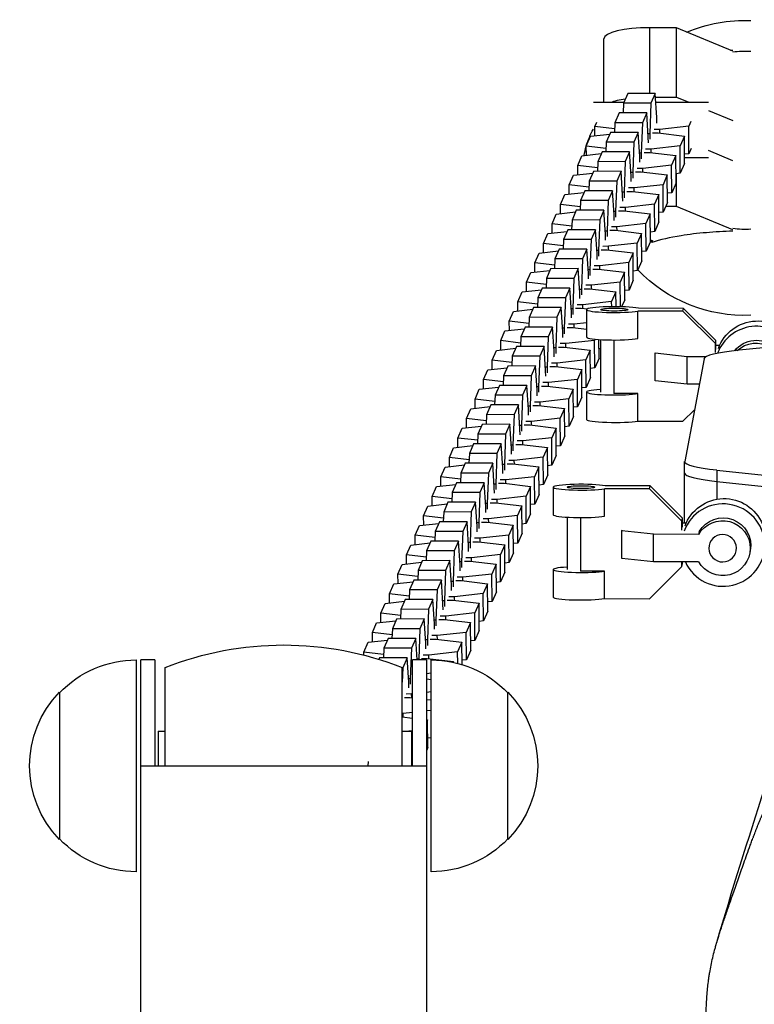
# Model space of a CAD drawing. Units: millimetres. Extents: x -1800 to 1800, y -5806 to 5806.
# Drawn here: x -381 to -221, y 137 to 351 of the extents above; entities that cross this region are included whole.
import ezdxf

# ---------------------------------------------------------------- set-up
doc = ezdxf.new("R2010")
doc.units = ezdxf.units.MM
doc.header["$LTSCALE"] = 20
doc.layers.add('2d', color=230, linetype='Continuous')

msp = doc.modelspace()

# ---------------------------------------------------------------- linework, layer by layer
at = {"layer": '2d'}
for p, q in [((-238.24, 348.79), (-244, 348.79)), ((-244, 334.52), (-244, 348.79)), ((-238.24, 333.74), (-238.24, 348.79)), ((-226, 343.71), (-238.24, 348.79)), ((-254, 332.63), (-254, 346.4)), ((-248.82, 334.51), (-249.75, 332.39)), ((-242.83, 334.53), (-248.82, 334.51)), ((-242.83, 334.53), (-243.76, 332.41)), ((-242.48, 329.27), (-242.83, 334.53)), ((-242.78, 333.74), (-238.24, 333.74)), ((-238.24, 333.74), (-235.55, 332.63)), ((-256.26, 332.63), (-249.65, 332.63)), ((-249.75, 332.39), (-249.83, 330.29)), ((-243.76, 332.41), (-249.75, 332.39)), ((-243.76, 332.41), (-244.01, 325.79)), ((-242.7, 332.63), (-231.26, 332.63)), ((-250.68, 330.29), (-251.61, 328.17)), ((-244.68, 330.3), (-250.68, 330.29)), ((-244.68, 330.3), (-245.62, 328.18)), ((-244.34, 325.05), (-244.68, 330.3)), ((-231.26, 330.85), (-226, 328.66)), ((-255.95, 327.34), (-255.53, 328.29)), ((-251.66, 326.83), (-255.95, 327.34)), ((-255.94, 325.33), (-255.95, 327.34)), ((-251.61, 328.17), (-251.69, 326.06)), ((-245.62, 328.18), (-251.61, 328.17)), ((-245.62, 328.18), (-245.87, 321.56)), ((-242.47, 328.06), (-242.48, 329.27)), ((-235.58, 327.39), (-241.85, 326.69)), ((-235.1, 328.47), (-235.58, 327.39)), ((-235.53, 321.42), (-235.58, 327.39)), ((-257.81, 323.11), (-256.88, 325.23)), ((-256.88, 325.23), (-252.69, 325.69)), ((-252.53, 326.06), (-253.47, 323.94)), ((-246.54, 326.07), (-252.53, 326.06)), ((-246.54, 326.07), (-247.47, 323.95)), ((-246.19, 320.82), (-246.54, 326.07)), ((-244.01, 325.79), (-244.39, 325.79)), ((-244.33, 323.83), (-244.34, 325.05)), ((-244.01, 325.79), (-244, 324.57)), ((-243.4, 325.94), (-242.17, 325.95)), ((-241.85, 326.69), (-243.07, 326.69)), ((-242.17, 325.95), (-236.51, 325.28)), ((-241.84, 325.91), (-241.85, 326.69)), ((-236.51, 325.28), (-237.44, 323.16)), ((-236.46, 319.32), (-236.51, 325.28)), ((-253.52, 322.6), (-257.81, 323.11)), ((-257.79, 321.11), (-257.81, 323.11)), ((-253.47, 323.94), (-253.55, 321.83)), ((-247.47, 323.95), (-253.47, 323.94)), ((-247.47, 323.95), (-247.72, 317.33)), ((-237.44, 323.16), (-243.7, 322.46)), ((-237.39, 317.2), (-237.44, 323.16)), ((-259.67, 318.88), (-258.74, 321)), ((-258.74, 321), (-254.55, 321.47)), ((-254.39, 321.83), (-255.32, 319.71)), ((-248.4, 321.85), (-254.39, 321.83)), ((-248.4, 321.85), (-249.33, 319.73)), ((-248.05, 316.59), (-248.4, 321.85)), ((-245.87, 321.56), (-246.24, 321.56)), ((-246.18, 319.6), (-246.19, 320.82)), ((-245.87, 321.56), (-245.86, 320.34)), ((-245.25, 321.72), (-244.03, 321.72)), ((-243.7, 322.46), (-244.93, 322.46)), ((-244.03, 321.72), (-238.36, 321.05)), ((-243.7, 321.68), (-243.7, 322.46)), ((-238.36, 321.05), (-239.3, 318.93)), ((-238.31, 315.09), (-238.36, 321.05)), ((-235.53, 321.42), (-236.47, 321.32)), ((-235.02, 322.58), (-235.53, 321.42)), ((-226, 319.93), (-231.26, 322.11)), ((-255.37, 318.38), (-259.67, 318.88)), ((-259.65, 316.88), (-259.67, 318.88)), ((-255.32, 319.71), (-255.4, 317.61)), ((-249.33, 319.73), (-255.32, 319.71)), ((-249.33, 319.73), (-249.58, 313.11)), ((-239.3, 318.93), (-245.56, 318.23)), ((-239.25, 312.97), (-239.3, 318.93)), ((-236.46, 319.32), (-237.39, 317.2)), ((-236.47, 320.63), (-231.26, 320.63)), ((-261.53, 314.66), (-260.6, 316.77)), ((-260.6, 316.77), (-256.41, 317.24)), ((-256.25, 317.6), (-257.18, 315.48)), ((-250.26, 317.62), (-256.25, 317.6)), ((-250.26, 317.62), (-251.19, 315.5)), ((-249.91, 312.37), (-250.26, 317.62)), ((-247.72, 317.33), (-248.1, 317.33)), ((-248.04, 315.38), (-248.05, 316.59)), ((-247.72, 317.33), (-247.71, 316.12)), ((-247.11, 317.49), (-245.89, 317.49)), ((-245.56, 318.23), (-246.79, 318.23)), ((-245.89, 317.49), (-240.22, 316.82)), ((-245.56, 317.45), (-245.56, 318.23)), ((-240.22, 316.82), (-241.15, 314.7)), ((-240.17, 310.86), (-240.22, 316.82)), ((-237.39, 317.2), (-238.33, 317.09)), ((-238.24, 309.96), (-238.24, 317.1)), ((-257.23, 314.15), (-261.53, 314.66)), ((-261.51, 312.65), (-261.53, 314.66)), ((-257.18, 315.48), (-257.26, 313.38)), ((-251.19, 315.5), (-257.18, 315.48)), ((-251.19, 315.5), (-251.44, 308.88)), ((-241.15, 314.7), (-247.42, 314.01)), ((-241.1, 308.74), (-241.15, 314.7)), ((-238.31, 315.09), (-239.25, 312.97)), ((-263.38, 310.43), (-262.45, 312.55)), ((-262.45, 312.55), (-258.27, 313.01)), ((-258.11, 313.38), (-259.04, 311.26)), ((-252.12, 313.39), (-258.11, 313.38)), ((-252.12, 313.39), (-253.05, 311.27)), ((-251.77, 308.14), (-252.12, 313.39)), ((-249.58, 313.11), (-249.96, 313.11)), ((-249.9, 311.15), (-249.91, 312.37)), ((-249.58, 313.11), (-249.57, 311.89)), ((-248.97, 313.26), (-247.75, 313.26)), ((-247.42, 314.01), (-248.64, 314)), ((-247.75, 313.26), (-242.08, 312.6)), ((-247.41, 313.23), (-247.42, 314.01)), ((-242.08, 312.6), (-243.01, 310.48)), ((-242.03, 306.64), (-242.08, 312.6)), ((-239.25, 312.97), (-240.19, 312.87)), ((-259.09, 309.92), (-263.38, 310.43)), ((-263.37, 308.43), (-263.38, 310.43)), ((-259.04, 311.26), (-259.12, 309.15)), ((-253.05, 311.27), (-259.04, 311.26)), ((-253.05, 311.27), (-253.3, 304.65)), ((-243.01, 310.48), (-249.28, 309.78)), ((-242.96, 304.52), (-243.01, 310.48)), ((-240.17, 310.86), (-241.1, 308.74)), ((-265.24, 306.2), (-264.31, 308.32)), ((-264.31, 308.32), (-260.13, 308.79)), ((-259.97, 309.15), (-260.9, 307.03)), ((-253.97, 309.16), (-259.97, 309.15)), ((-253.97, 309.16), (-254.9, 307.05)), ((-253.62, 303.91), (-253.97, 309.16)), ((-251.44, 308.88), (-251.82, 308.88)), ((-251.76, 306.92), (-251.77, 308.14)), ((-251.44, 308.88), (-251.43, 307.66)), ((-250.83, 309.03), (-249.6, 309.04)), ((-249.28, 309.78), (-250.5, 309.78)), ((-249.6, 309.04), (-243.94, 308.37)), ((-249.27, 309), (-249.28, 309.78)), ((-243.94, 308.37), (-244.87, 306.25)), ((-243.89, 302.41), (-243.94, 308.37)), ((-241.1, 308.74), (-242.05, 308.64)), ((-238.24, 309.96), (-240.57, 309.96)), ((-226, 304.88), (-238.24, 309.96)), ((-260.95, 305.69), (-265.24, 306.2)), ((-265.23, 304.2), (-265.24, 306.2)), ((-260.9, 307.03), (-260.98, 304.93)), ((-254.9, 307.05), (-260.9, 307.03)), ((-254.9, 307.05), (-255.16, 300.43)), ((-244.87, 306.25), (-251.14, 305.55)), ((-244.82, 300.29), (-244.87, 306.25)), ((-242.03, 306.64), (-242.96, 304.52)), ((-267.1, 301.97), (-266.17, 304.09)), ((-266.17, 304.09), (-261.98, 304.56)), ((-261.82, 304.92), (-262.75, 302.8)), ((-255.83, 304.94), (-261.82, 304.92)), ((-255.83, 304.94), (-256.76, 302.82)), ((-255.48, 299.68), (-255.83, 304.94)), ((-253.3, 304.65), (-253.67, 304.65)), ((-253.61, 302.69), (-253.62, 303.91)), ((-253.3, 304.65), (-253.29, 303.44)), ((-252.69, 304.81), (-251.46, 304.81)), ((-251.14, 305.55), (-252.36, 305.55)), ((-251.46, 304.81), (-245.79, 304.14)), ((-251.13, 304.77), (-251.14, 305.55)), ((-245.79, 304.14), (-246.73, 302.02)), ((-245.75, 298.18), (-245.79, 304.14)), ((-242.96, 304.52), (-243.9, 304.41)), ((-262.8, 301.47), (-267.1, 301.97)), ((-267.08, 299.97), (-267.1, 301.97)), ((-262.75, 302.8), (-262.83, 300.7)), ((-256.76, 302.82), (-262.75, 302.8)), ((-256.76, 302.82), (-257.01, 296.2)), ((-246.73, 302.02), (-252.99, 301.33)), ((-246.68, 296.06), (-246.73, 302.02)), ((-243.89, 302.41), (-244.82, 300.29)), ((-243.89, 302.72), (-243.35, 302.5)), ((-243.55, 302.58), (-243.55, 302.19)), ((-268.96, 297.75), (-268.03, 299.87)), ((-268.03, 299.87), (-263.84, 300.33)), ((-263.68, 300.7), (-264.61, 298.58)), ((-257.69, 300.71), (-263.68, 300.7)), ((-257.69, 300.71), (-258.62, 298.59)), ((-257.34, 295.46), (-257.69, 300.71)), ((-255.16, 300.43), (-255.53, 300.43)), ((-255.47, 298.47), (-255.48, 299.68)), ((-255.16, 300.43), (-255.15, 299.21)), ((-254.54, 300.58), (-253.32, 300.58)), ((-252.99, 301.33), (-254.22, 301.32)), ((-253.32, 300.58), (-247.65, 299.92)), ((-252.99, 300.54), (-252.99, 301.33)), ((-247.65, 299.92), (-248.58, 297.8)), ((-247.6, 293.95), (-247.65, 299.92)), ((-244.82, 300.29), (-245.76, 300.18)), ((-264.66, 297.24), (-268.96, 297.75)), ((-268.94, 295.74), (-268.96, 297.75)), ((-264.61, 298.58), (-264.69, 296.47)), ((-258.62, 298.59), (-264.61, 298.58)), ((-258.62, 298.59), (-258.87, 291.97)), ((-248.58, 297.8), (-254.85, 297.1)), ((-248.53, 291.84), (-248.58, 297.8)), ((-245.75, 298.18), (-246.68, 296.06)), ((-270.81, 293.52), (-269.88, 295.64)), ((-269.88, 295.64), (-265.7, 296.11)), ((-265.54, 296.47), (-266.47, 294.35)), ((-259.55, 296.48), (-265.54, 296.47)), ((-259.55, 296.48), (-260.48, 294.36)), ((-259.2, 291.23), (-259.55, 296.48)), ((-257.01, 296.2), (-257.39, 296.2)), ((-257.33, 294.24), (-257.34, 295.46)), ((-257.01, 296.2), (-257, 294.98)), ((-256.4, 296.35), (-255.18, 296.36)), ((-254.85, 297.1), (-256.07, 297.1)), ((-255.18, 296.36), (-249.51, 295.69)), ((-254.84, 296.32), (-254.85, 297.1)), ((-249.51, 295.69), (-250.44, 293.57)), ((-249.46, 289.73), (-249.51, 295.69)), ((-246.68, 296.06), (-247.62, 295.96)), ((-266.52, 293.01), (-270.81, 293.52)), ((-270.8, 291.52), (-270.81, 293.52)), ((-266.47, 294.35), (-266.55, 292.24)), ((-260.48, 294.36), (-266.47, 294.35)), ((-260.48, 294.36), (-260.73, 287.75)), ((-250.44, 293.57), (-256.71, 292.87)), ((-250.4, 288.19), (-250.44, 293.57)), ((-247.6, 293.95), (-248.53, 291.84)), ((-272.67, 289.29), (-271.74, 291.41)), ((-271.74, 291.41), (-267.56, 291.88)), ((-267.4, 292.24), (-268.33, 290.12)), ((-261.4, 292.26), (-267.4, 292.24)), ((-261.4, 292.26), (-262.33, 290.14)), ((-261.05, 287), (-261.4, 292.26)), ((-258.87, 291.97), (-259.25, 291.97)), ((-259.19, 290.01), (-259.2, 291.23)), ((-258.87, 291.97), (-258.86, 290.76)), ((-258.26, 292.13), (-257.03, 292.13)), ((-256.71, 292.87), (-257.93, 292.87)), ((-257.03, 292.13), (-251.37, 291.46)), ((-256.7, 292.09), (-256.71, 292.87)), ((-251.37, 291.46), (-252.3, 289.34)), ((-251.34, 288.21), (-251.37, 291.46)), ((-248.53, 291.84), (-249.48, 291.73)), ((-268.38, 288.79), (-272.67, 289.29)), ((-272.66, 287.29), (-272.67, 289.29)), ((-268.33, 290.12), (-268.41, 288.02)), ((-262.33, 290.14), (-268.33, 290.12)), ((-262.33, 290.14), (-262.59, 283.52)), ((-252.3, 289.34), (-258.57, 288.65)), ((-252.29, 288.21), (-252.3, 289.34)), ((-249.46, 289.73), (-250.14, 288.19)), ((-274.53, 285.07), (-273.6, 287.19)), ((-273.6, 287.19), (-269.41, 287.65)), ((-269.25, 288.02), (-270.18, 285.9)), ((-263.26, 288.03), (-269.25, 288.02)), ((-263.26, 288.03), (-264.19, 285.91)), ((-262.91, 282.78), (-263.26, 288.03)), ((-260.73, 287.75), (-261.1, 287.74)), ((-261.04, 285.79), (-261.05, 287)), ((-260.73, 287.75), (-260.72, 286.53)), ((-260.12, 287.9), (-258.89, 287.9)), ((-258.57, 288.65), (-259.79, 288.64)), ((-258.89, 287.9), (-257.53, 287.74)), ((-258.56, 287.86), (-258.57, 288.65)), ((-257.73, 287.58), (-257.73, 281.61)), ((-236.82, 287.24), (-246.59, 287.26)), ((-246.59, 281.29), (-246.59, 287.26)), ((-236.7, 287.86), (-246.47, 287.88)), ((-236.82, 287.24), (-236.7, 287.86)), ((-229.79, 280.23), (-236.82, 287.24)), ((-229.67, 280.86), (-236.7, 287.86)), ((-270.24, 284.56), (-274.53, 285.07)), ((-274.51, 283.06), (-274.53, 285.07)), ((-270.18, 285.9), (-270.26, 283.79)), ((-264.19, 285.91), (-270.18, 285.9)), ((-264.19, 285.91), (-264.44, 279.29)), ((-260.42, 284.42), (-261.65, 284.42)), ((-257.73, 284.72), (-260.42, 284.42)), ((-260.42, 283.64), (-260.42, 284.42)), ((-276.39, 280.84), (-275.46, 282.96)), ((-275.46, 282.96), (-271.27, 283.42)), ((-271.11, 283.79), (-272.04, 281.67)), ((-265.12, 283.8), (-271.11, 283.79)), ((-265.12, 283.8), (-266.05, 281.68)), ((-264.77, 278.55), (-265.12, 283.8)), ((-262.59, 283.52), (-262.96, 283.52)), ((-262.9, 281.56), (-262.91, 282.78)), ((-262.59, 283.52), (-262.58, 282.3)), ((-261.97, 283.67), (-260.75, 283.68)), ((-260.75, 283.68), (-257.73, 283.32)), ((-272.09, 280.33), (-276.39, 280.84)), ((-276.37, 278.84), (-276.39, 280.84)), ((-272.04, 281.67), (-272.12, 279.56)), ((-266.05, 281.68), (-272.04, 281.67)), ((-266.05, 281.68), (-266.3, 275.06)), ((-262.28, 280.19), (-263.5, 280.19)), ((-256.01, 280.89), (-262.28, 280.19)), ((-262.27, 279.41), (-262.28, 280.19)), ((-255.89, 281.16), (-256.01, 280.89)), ((-255.96, 274.93), (-256.01, 280.89)), ((-255.03, 277.05), (-255.07, 281.09)), ((-254.73, 281.07), (-254.73, 269.68)), ((-251.79, 280.99), (-251.79, 269.37)), ((-229.79, 280.23), (-229.67, 280.86)), ((-229.79, 278.27), (-229.79, 280.23)), ((-229.67, 278.9), (-229.67, 280.86)), ((-208.94, 280.32), (-224.59, 278.75)), ((-278.25, 276.61), (-277.31, 278.73)), ((-277.31, 278.73), (-273.13, 279.2)), ((-272.97, 279.56), (-273.9, 277.44)), ((-266.98, 279.58), (-272.97, 279.56)), ((-266.98, 279.58), (-267.91, 277.46)), ((-266.63, 274.32), (-266.98, 279.58)), ((-264.44, 279.29), (-264.82, 279.29)), ((-264.76, 277.33), (-264.77, 278.55)), ((-264.44, 279.29), (-264.43, 278.07)), ((-263.83, 279.45), (-262.61, 279.45)), ((-262.61, 279.45), (-256.94, 278.78)), ((-256.94, 278.78), (-257.87, 276.66)), ((-256.89, 272.82), (-256.94, 278.78)), ((-254.73, 279.09), (-255.05, 279.05)), ((-242.83, 278.09), (-242.79, 278.3)), ((-235.94, 277.34), (-242.83, 278.09)), ((-242.83, 272.13), (-242.83, 278.09)), ((-229.67, 279.84), (-228.83, 279.84)), ((-273.95, 276.11), (-278.25, 276.61)), ((-278.23, 274.61), (-278.25, 276.61)), ((-273.9, 277.44), (-273.98, 275.34)), ((-267.91, 277.46), (-273.9, 277.44)), ((-267.91, 277.46), (-268.16, 270.84)), ((-264.14, 275.96), (-265.36, 275.96)), ((-257.87, 276.66), (-264.14, 275.96)), ((-264.13, 275.18), (-264.14, 275.96)), ((-257.82, 270.7), (-257.87, 276.66)), ((-255.03, 277.05), (-255.96, 274.93)), ((-232.25, 276.91), (-236.44, 254.62)), ((-231.85, 277.33), (-235.94, 277.34)), ((-235.94, 271.38), (-235.94, 277.34)), ((-280.1, 272.39), (-279.17, 274.5)), ((-279.17, 274.5), (-274.99, 274.97)), ((-274.83, 275.33), (-275.76, 273.22)), ((-268.83, 275.35), (-274.83, 275.33)), ((-268.83, 275.35), (-269.77, 273.23)), ((-268.49, 270.1), (-268.83, 275.35)), ((-266.3, 275.06), (-266.68, 275.06)), ((-266.62, 273.11), (-266.63, 274.32)), ((-266.3, 275.06), (-266.29, 273.85)), ((-265.69, 275.22), (-264.47, 275.22)), ((-264.47, 275.22), (-258.8, 274.55)), ((-258.8, 274.55), (-259.73, 272.43)), ((-258.75, 268.59), (-258.8, 274.55)), ((-255.96, 274.93), (-256.91, 274.82)), ((-275.81, 271.88), (-280.1, 272.39)), ((-280.09, 270.38), (-280.1, 272.39)), ((-275.76, 273.22), (-275.84, 271.11)), ((-269.77, 273.23), (-275.76, 273.22)), ((-269.77, 273.23), (-270.02, 266.61)), ((-266, 271.74), (-267.22, 271.73)), ((-259.73, 272.43), (-266, 271.74)), ((-265.99, 270.96), (-266, 271.74)), ((-259.68, 266.47), (-259.73, 272.43)), ((-256.89, 272.82), (-257.82, 270.7)), ((-235.94, 271.38), (-242.83, 272.13)), ((-281.96, 268.16), (-281.03, 270.28)), ((-281.03, 270.28), (-276.84, 270.74)), ((-276.68, 271.11), (-277.62, 268.99)), ((-270.69, 271.12), (-276.68, 271.11)), ((-270.69, 271.12), (-271.62, 269)), ((-270.34, 265.87), (-270.69, 271.12)), ((-268.16, 270.84), (-268.53, 270.84)), ((-268.48, 268.88), (-268.49, 270.1)), ((-268.16, 270.84), (-268.15, 269.62)), ((-267.55, 270.99), (-266.32, 270.99)), ((-266.32, 270.99), (-260.66, 270.33)), ((-260.66, 270.33), (-261.59, 268.21)), ((-260.61, 264.37), (-260.66, 270.33)), ((-257.82, 270.7), (-258.77, 270.6)), ((-257.73, 269.68), (-257.73, 263.71)), ((-233.3, 271.37), (-235.94, 271.38)), ((-277.67, 267.65), (-281.96, 268.16)), ((-281.94, 266.16), (-281.96, 268.16)), ((-277.62, 268.99), (-277.7, 266.88)), ((-271.62, 269), (-277.62, 268.99)), ((-271.62, 269), (-271.87, 262.38)), ((-267.85, 267.51), (-269.08, 267.51)), ((-261.59, 268.21), (-267.85, 267.51)), ((-267.85, 266.73), (-267.85, 267.51)), ((-261.54, 262.25), (-261.59, 268.21)), ((-258.75, 268.59), (-259.68, 266.47)), ((-246.59, 269.36), (-251.79, 269.37)), ((-246.59, 263.39), (-246.59, 269.36)), ((-283.82, 263.93), (-282.89, 266.05)), ((-282.89, 266.05), (-278.7, 266.52)), ((-278.54, 266.88), (-279.47, 264.76)), ((-272.55, 266.89), (-278.54, 266.88)), ((-272.55, 266.89), (-273.48, 264.78)), ((-272.2, 261.64), (-272.55, 266.89)), ((-270.02, 266.61), (-270.39, 266.61)), ((-270.33, 264.65), (-270.34, 265.87)), ((-270.02, 266.61), (-270.01, 265.39)), ((-269.4, 266.76), (-268.18, 266.77)), ((-268.18, 266.77), (-262.51, 266.1)), ((-262.51, 266.1), (-263.44, 263.98)), ((-262.46, 260.14), (-262.51, 266.1)), ((-259.68, 266.47), (-260.62, 266.37)), ((-236.82, 263.37), (-234.34, 265.83)), ((-279.52, 263.43), (-283.82, 263.93)), ((-283.8, 261.93), (-283.82, 263.93)), ((-279.47, 264.76), (-279.55, 262.66)), ((-273.48, 264.78), (-279.47, 264.76)), ((-273.48, 264.78), (-273.73, 258.16)), ((-269.71, 263.28), (-270.94, 263.28)), ((-263.44, 263.98), (-269.71, 263.28)), ((-269.71, 262.5), (-269.71, 263.28)), ((-263.4, 258.02), (-263.44, 263.98)), ((-260.61, 264.37), (-261.54, 262.25)), ((-246.59, 263.39), (-236.82, 263.37)), ((-285.68, 259.7), (-284.74, 261.82)), ((-284.74, 261.82), (-280.56, 262.29)), ((-280.4, 262.65), (-281.33, 260.53)), ((-274.41, 262.67), (-280.4, 262.65)), ((-274.41, 262.67), (-275.34, 260.55)), ((-274.06, 257.41), (-274.41, 262.67)), ((-271.87, 262.38), (-272.25, 262.38)), ((-272.19, 260.42), (-272.2, 261.64)), ((-271.87, 262.38), (-271.86, 261.17)), ((-271.26, 262.54), (-270.04, 262.54)), ((-270.04, 262.54), (-264.37, 261.87)), ((-264.37, 261.87), (-265.3, 259.75)), ((-264.32, 255.91), (-264.37, 261.87)), ((-261.54, 262.25), (-262.48, 262.14)), ((-281.38, 259.2), (-285.68, 259.7)), ((-285.66, 257.7), (-285.68, 259.7)), ((-281.33, 260.53), (-281.41, 258.43)), ((-275.34, 260.55), (-281.33, 260.53)), ((-275.34, 260.55), (-275.59, 253.93)), ((-271.57, 259.06), (-272.79, 259.05)), ((-265.3, 259.75), (-271.57, 259.06)), ((-271.56, 258.27), (-271.57, 259.06)), ((-265.25, 253.79), (-265.3, 259.75)), ((-262.46, 260.14), (-263.4, 258.02)), ((-287.53, 255.48), (-286.6, 257.6)), ((-286.6, 257.6), (-282.42, 258.06)), ((-282.26, 258.43), (-283.19, 256.31)), ((-276.26, 258.44), (-282.26, 258.43)), ((-276.26, 258.44), (-277.2, 256.32)), ((-275.92, 253.19), (-276.26, 258.44)), ((-273.73, 258.16), (-274.11, 258.16)), ((-274.05, 256.2), (-274.06, 257.41)), ((-273.73, 258.16), (-273.72, 256.94)), ((-273.12, 258.31), (-271.9, 258.31)), ((-271.9, 258.31), (-266.23, 257.65)), ((-266.23, 257.65), (-267.16, 255.53)), ((-266.18, 251.68), (-266.23, 257.65)), ((-263.4, 258.02), (-264.34, 257.91)), ((-283.24, 254.97), (-287.53, 255.48)), ((-287.52, 253.47), (-287.53, 255.48)), ((-283.19, 256.31), (-283.27, 254.2)), ((-277.2, 256.32), (-283.19, 256.31)), ((-277.2, 256.32), (-277.45, 249.7)), ((-273.43, 254.83), (-274.65, 254.83)), ((-267.16, 255.53), (-273.43, 254.83)), ((-273.42, 254.05), (-273.43, 254.83)), ((-267.11, 249.57), (-267.16, 255.53)), ((-264.32, 255.91), (-265.25, 253.79)), ((-236.45, 241.28), (-236.45, 254.57)), ((-289.39, 251.25), (-288.46, 253.37)), ((-288.46, 253.37), (-284.27, 253.84)), ((-284.11, 254.2), (-285.05, 252.08)), ((-278.12, 254.21), (-284.11, 254.2)), ((-278.12, 254.21), (-279.05, 252.09)), ((-277.77, 248.96), (-278.12, 254.21)), ((-275.59, 253.93), (-275.96, 253.93)), ((-275.91, 251.97), (-275.92, 253.19)), ((-275.59, 253.93), (-275.58, 252.71)), ((-274.98, 254.08), (-273.75, 254.09)), ((-273.75, 254.09), (-268.09, 253.42)), ((-268.09, 253.42), (-269.02, 251.3)), ((-268.04, 247.46), (-268.09, 253.42)), ((-265.25, 253.79), (-266.2, 253.69)), ((-229.47, 252.75), (-229.47, 246.41)), ((-229.47, 252.75), (-214.42, 251.12)), ((-285.1, 250.74), (-289.39, 251.25)), ((-289.37, 249.25), (-289.39, 251.25)), ((-285.05, 252.08), (-285.13, 249.97)), ((-279.05, 252.09), (-285.05, 252.08)), ((-279.05, 252.09), (-279.3, 245.48)), ((-275.28, 250.6), (-276.51, 250.6)), ((-269.02, 251.3), (-275.28, 250.6)), ((-275.28, 249.82), (-275.28, 250.6)), ((-268.97, 245.34), (-269.02, 251.3)), ((-266.18, 251.68), (-267.11, 249.57)), ((-229.47, 250.27), (-214.42, 248.63)), ((-291.25, 247.02), (-290.32, 249.14)), ((-290.32, 249.14), (-286.13, 249.61)), ((-285.97, 249.97), (-286.9, 247.85)), ((-279.98, 249.99), (-285.97, 249.97)), ((-279.98, 249.99), (-280.91, 247.87)), ((-279.63, 244.73), (-279.98, 249.99)), ((-277.45, 249.7), (-277.82, 249.7)), ((-277.76, 247.74), (-277.77, 248.96)), ((-277.45, 249.7), (-277.44, 248.49)), ((-276.83, 249.86), (-275.61, 249.86)), ((-275.61, 249.86), (-269.94, 249.19)), ((-269.94, 249.19), (-270.88, 247.07)), ((-269.89, 243.23), (-269.94, 249.19)), ((-267.11, 249.57), (-268.05, 249.46)), ((-264.97, 249.02), (-264.97, 243.05)), ((-244.06, 248.67), (-253.84, 248.69)), ((-253.84, 242.73), (-253.84, 248.69)), ((-243.94, 249.3), (-253.72, 249.32)), ((-244.06, 248.67), (-243.94, 249.3)), ((-237.03, 241.67), (-244.06, 248.67)), ((-236.92, 242.29), (-243.94, 249.3)), ((-286.95, 246.52), (-291.25, 247.02)), ((-291.23, 245.02), (-291.25, 247.02)), ((-286.9, 247.85), (-286.98, 245.75)), ((-280.91, 247.87), (-286.9, 247.85)), ((-280.91, 247.87), (-281.16, 241.25)), ((-277.14, 246.38), (-278.37, 246.37)), ((-270.88, 247.07), (-277.14, 246.38)), ((-277.14, 245.59), (-277.14, 246.38)), ((-270.83, 241.11), (-270.88, 247.07)), ((-268.04, 247.46), (-268.97, 245.34)), ((-293.11, 242.8), (-292.17, 244.92)), ((-292.17, 244.92), (-287.99, 245.38)), ((-287.83, 245.75), (-288.76, 243.63)), ((-281.84, 245.76), (-287.83, 245.75)), ((-281.84, 245.76), (-282.77, 243.64)), ((-281.49, 240.51), (-281.84, 245.76)), ((-279.3, 245.48), (-279.68, 245.48)), ((-279.62, 243.52), (-279.63, 244.73)), ((-279.3, 245.48), (-279.29, 244.26)), ((-278.69, 245.63), (-277.47, 245.63)), ((-277.47, 245.63), (-271.8, 244.96)), ((-271.8, 244.96), (-272.73, 242.85)), ((-271.75, 239), (-271.8, 244.96)), ((-268.97, 245.34), (-269.91, 245.23)), ((-288.81, 242.29), (-293.11, 242.8)), ((-293.09, 240.79), (-293.11, 242.8)), ((-288.76, 243.63), (-288.84, 241.52)), ((-282.77, 243.64), (-288.76, 243.63)), ((-282.77, 243.64), (-283.02, 237.02)), ((-279, 242.15), (-280.22, 242.15)), ((-272.73, 242.85), (-279, 242.15)), ((-278.99, 241.37), (-279, 242.15)), ((-272.68, 236.88), (-272.73, 242.85)), ((-269.89, 243.23), (-270.83, 241.11)), ((-261.97, 242.51), (-261.97, 231.12)), ((-259.03, 242.42), (-259.03, 230.8)), ((-237.03, 241.67), (-236.92, 242.29)), ((-237.03, 239.71), (-237.03, 241.67)), ((-236.92, 240.34), (-236.92, 242.29)), ((-294.96, 238.57), (-294.03, 240.69)), ((-294.03, 240.69), (-289.85, 241.15)), ((-289.69, 241.52), (-290.62, 239.4)), ((-283.7, 241.53), (-289.69, 241.52)), ((-283.7, 241.53), (-284.63, 239.41)), ((-283.35, 236.28), (-283.7, 241.53)), ((-281.16, 241.25), (-281.54, 241.25)), ((-281.48, 239.29), (-281.49, 240.51)), ((-281.16, 241.25), (-281.15, 240.03)), ((-280.55, 241.4), (-279.33, 241.41)), ((-279.33, 241.41), (-273.66, 240.74)), ((-273.66, 240.74), (-274.59, 238.62)), ((-273.61, 234.78), (-273.66, 240.74)), ((-270.83, 241.11), (-271.77, 241.01)), ((-250.07, 239.53), (-250.03, 239.73)), ((-243.18, 238.78), (-250.07, 239.53)), ((-250.07, 233.56), (-250.07, 239.53)), ((-236.92, 241.28), (-236.08, 241.27)), ((-290.67, 238.06), (-294.96, 238.57)), ((-294.95, 236.57), (-294.96, 238.57)), ((-290.62, 239.4), (-290.7, 237.29)), ((-284.63, 239.41), (-290.62, 239.4)), ((-284.63, 239.41), (-284.88, 232.8)), ((-280.86, 237.92), (-282.08, 237.92)), ((-274.59, 238.62), (-280.86, 237.92)), ((-280.85, 237.14), (-280.86, 237.92)), ((-274.54, 232.66), (-274.59, 238.62)), ((-271.75, 239), (-272.68, 236.88)), ((-233.41, 238.76), (-243.18, 238.78)), ((-243.18, 232.81), (-243.18, 238.78)), ((-233.29, 239.39), (-233.41, 238.76)), ((-296.82, 234.34), (-295.89, 236.46)), ((-295.89, 236.46), (-291.7, 236.93)), ((-291.54, 237.29), (-292.48, 235.17)), ((-285.55, 237.31), (-291.54, 237.29)), ((-285.55, 237.31), (-286.48, 235.19)), ((-285.2, 232.05), (-285.55, 237.31)), ((-283.02, 237.02), (-283.4, 237.02)), ((-283.34, 235.06), (-283.35, 236.28)), ((-283.02, 237.02), (-283.01, 235.81)), ((-282.41, 237.18), (-281.18, 237.18)), ((-281.18, 237.18), (-275.52, 236.51)), ((-275.52, 236.51), (-276.45, 234.39)), ((-275.47, 230.55), (-275.52, 236.51)), ((-272.68, 236.88), (-273.63, 236.78)), ((-222.2, 235.28), (-222.32, 234.66)), ((-292.53, 233.84), (-296.82, 234.34)), ((-296.81, 232.34), (-296.82, 234.34)), ((-287.41, 233.08), (-293.4, 233.06)), ((-292.48, 235.17), (-292.56, 233.07)), ((-286.48, 235.19), (-292.48, 235.17)), ((-287.41, 233.08), (-288.34, 230.96)), ((-287.06, 227.83), (-287.41, 233.08)), ((-286.48, 235.19), (-286.74, 228.57)), ((-282.72, 233.69), (-283.94, 233.69)), ((-276.45, 234.39), (-282.72, 233.69)), ((-282.71, 232.91), (-282.72, 233.69)), ((-276.4, 228.43), (-276.45, 234.39)), ((-273.61, 234.78), (-274.54, 232.66)), ((-243.18, 232.81), (-250.07, 233.56)), ((-298.68, 230.12), (-297.75, 232.23)), ((-297.75, 232.23), (-293.56, 232.7)), ((-294.33, 230.95), (-294.41, 228.84)), ((-293.4, 233.06), (-294.33, 230.95)), ((-288.34, 230.96), (-294.33, 230.95)), ((-288.34, 230.96), (-288.59, 224.34)), ((-284.88, 232.8), (-285.25, 232.79)), ((-285.19, 230.84), (-285.2, 232.05)), ((-284.88, 232.8), (-284.87, 231.58)), ((-284.27, 232.95), (-283.04, 232.95)), ((-283.04, 232.95), (-277.37, 232.28)), ((-277.37, 232.28), (-278.31, 230.16)), ((-277.33, 226.32), (-277.37, 232.28)), ((-274.54, 232.66), (-275.48, 232.55)), ((-264.97, 231.12), (-264.97, 225.15)), ((-244.06, 224.8), (-237.03, 231.78)), ((-233.41, 232.79), (-243.18, 232.81)), ((-237.03, 231.78), (-237.03, 232.8)), ((-237.03, 231.78), (-236.92, 232.41)), ((-236.92, 232.41), (-236.92, 232.8)), ((-294.38, 229.61), (-298.68, 230.12)), ((-298.66, 228.11), (-298.68, 230.12)), ((-295.26, 228.84), (-296.19, 226.72)), ((-289.27, 228.85), (-295.26, 228.84)), ((-289.27, 228.85), (-290.2, 226.73)), ((-288.92, 223.6), (-289.27, 228.85)), ((-284.57, 229.47), (-285.8, 229.46)), ((-278.31, 230.16), (-284.57, 229.47)), ((-284.57, 228.69), (-284.57, 229.47)), ((-278.26, 224.2), (-278.31, 230.16)), ((-275.47, 230.55), (-276.4, 228.43)), ((-253.84, 230.79), (-259.03, 230.8)), ((-253.84, 224.82), (-253.84, 230.79)), ((-300.54, 225.89), (-299.61, 228.01)), ((-299.61, 228.01), (-295.42, 228.47)), ((-296.19, 226.72), (-296.27, 224.61)), ((-290.2, 226.73), (-296.19, 226.72)), ((-290.2, 226.73), (-290.45, 220.11)), ((-286.74, 228.57), (-287.11, 228.57)), ((-287.05, 226.61), (-287.06, 227.83)), ((-286.74, 228.57), (-286.73, 227.35)), ((-286.12, 228.72), (-284.9, 228.72)), ((-284.9, 228.72), (-279.23, 228.06)), ((-279.23, 228.06), (-280.16, 225.94)), ((-279.18, 222.1), (-279.23, 228.06)), ((-276.4, 228.43), (-277.34, 228.33)), ((-296.24, 225.38), (-300.54, 225.89)), ((-300.52, 223.89), (-300.54, 225.89)), ((-297.12, 224.61), (-298.05, 222.49)), ((-291.13, 224.62), (-297.12, 224.61)), ((-291.13, 224.62), (-292.06, 222.51)), ((-290.78, 219.37), (-291.13, 224.62)), ((-286.43, 225.24), (-287.65, 225.24)), ((-280.16, 225.94), (-286.43, 225.24)), ((-286.42, 224.46), (-286.43, 225.24)), ((-280.11, 219.98), (-280.16, 225.94)), ((-277.33, 226.32), (-278.26, 224.2)), ((-253.84, 224.82), (-244.06, 224.8)), ((-302.39, 221.66), (-301.46, 223.78)), ((-301.46, 223.78), (-297.28, 224.25)), ((-298.05, 222.49), (-298.13, 220.39)), ((-292.06, 222.51), (-298.05, 222.49)), ((-292.06, 222.51), (-292.31, 215.89)), ((-288.59, 224.34), (-288.97, 224.34)), ((-288.91, 222.38), (-288.92, 223.6)), ((-288.59, 224.34), (-288.58, 223.12)), ((-287.98, 224.5), (-286.76, 224.5)), ((-286.76, 224.5), (-281.09, 223.83)), ((-281.09, 223.83), (-282.02, 221.71)), ((-281.04, 217.87), (-281.09, 223.83)), ((-278.26, 224.2), (-279.2, 224.1)), ((-298.1, 221.16), (-302.39, 221.66)), ((-302.38, 219.66), (-302.39, 221.66)), ((-298.98, 220.38), (-299.91, 218.26)), ((-292.98, 220.4), (-298.98, 220.38)), ((-292.98, 220.4), (-293.91, 218.28)), ((-292.63, 215.14), (-292.98, 220.4)), ((-289.84, 220.27), (-288.61, 220.27)), ((-288.29, 221.01), (-289.51, 221.01)), ((-288.61, 220.27), (-282.95, 219.6)), ((-282.02, 221.71), (-288.29, 221.01)), ((-288.28, 220.23), (-288.29, 221.01)), ((-281.97, 215.75), (-282.02, 221.71)), ((-279.18, 222.1), (-280.11, 219.98)), ((-304.25, 217.43), (-303.32, 219.55)), ((-303.32, 219.55), (-299.14, 220.02)), ((-299.91, 218.26), (-299.99, 216.16)), ((-293.91, 218.28), (-299.91, 218.26)), ((-293.91, 218.28), (-294.17, 211.66)), ((-290.45, 220.11), (-290.83, 220.11)), ((-290.77, 218.15), (-290.78, 219.37)), ((-290.45, 220.11), (-290.44, 218.9)), ((-282.95, 219.6), (-283.88, 217.48)), ((-282.9, 213.64), (-282.95, 219.6)), ((-280.11, 219.98), (-281.06, 219.87)), ((-299.96, 216.93), (-304.25, 217.43)), ((-304.24, 215.43), (-304.25, 217.43)), ((-300.83, 216.16), (-301.76, 214.04)), ((-294.84, 216.17), (-300.83, 216.16)), ((-294.84, 216.17), (-295.77, 214.05)), ((-294.53, 211.5), (-294.84, 216.17)), ((-291.7, 216.04), (-290.47, 216.04)), ((-290.15, 216.79), (-291.37, 216.78)), ((-290.47, 216.04), (-284.8, 215.38)), ((-283.88, 217.48), (-290.15, 216.79)), ((-290.14, 216), (-290.15, 216.79)), ((-283.83, 211.52), (-283.88, 217.48)), ((-281.04, 217.87), (-281.97, 215.75)), ((-306.11, 213.21), (-305.18, 215.33)), ((-305.18, 215.33), (-300.99, 215.79)), ((-301.76, 214.04), (-301.84, 211.93)), ((-295.77, 214.05), (-301.76, 214.04)), ((-295.77, 214.05), (-296.02, 207.43)), ((-292.31, 215.89), (-292.68, 215.89)), ((-292.62, 213.93), (-292.63, 215.14)), ((-292.31, 215.89), (-292.3, 214.67)), ((-284.8, 215.38), (-285.74, 213.26)), ((-284.76, 210.49), (-284.8, 215.38)), ((-281.97, 215.75), (-282.91, 215.64)), ((-301.82, 212.7), (-306.11, 213.21)), ((-306.1, 212.55), (-306.11, 213.21)), ((-302.69, 211.93), (-302.82, 211.63)), ((-296.7, 211.94), (-302.69, 211.93)), ((-296.7, 211.94), (-297.63, 209.82)), ((-296.35, 206.69), (-296.7, 211.94)), ((-293.55, 211.81), (-292.33, 211.82)), ((-292, 212.56), (-293.23, 212.56)), ((-292.33, 211.82), (-286.66, 211.15)), ((-285.74, 213.26), (-292, 212.56)), ((-292, 211.78), (-292, 212.56)), ((-285.72, 210.76), (-285.74, 213.26)), ((-282.9, 213.64), (-283.83, 211.52)), ((-355.5, 211.5), (-355.5, 165.5)), ((-354.5, 27.5), (-354.5, 211.5)), ((-351.5, 211.5), (-354.5, 211.5)), ((-351.5, 211.5), (-351.5, 188.5)), ((-349.25, 188.5), (-349.25, 209.84)), ((-297.75, 188.5), (-297.75, 209.84)), ((-297.63, 209.82), (-297.75, 209.82)), ((-297.63, 209.82), (-297.75, 206.66)), ((-295.5, 188.5), (-295.5, 211.5)), ((-292.5, 211.5), (-295.5, 211.5)), ((-294.17, 211.66), (-294.54, 211.66)), ((-294.17, 211.66), (-294.16, 211.5)), ((-292.5, 211.5), (-292.5, 64.65)), ((-291.5, 165.5), (-291.5, 211.5)), ((-286.66, 211.15), (-286.73, 211)), ((-286.66, 210.99), (-286.66, 211.15)), ((-283.83, 211.52), (-284.77, 211.42)), ((-296.02, 207.43), (-296.4, 207.43)), ((-296.02, 207.43), (-296.01, 206.22)), ((-291.5, 208.6), (-292.5, 208.48)), ((-296.34, 205.47), (-296.35, 206.69)), ((-292.5, 207.39), (-291.5, 207.27)), ((-372.17, 204.5), (-372.17, 172.5)), ((-297.27, 203.36), (-296.05, 203.36)), ((-295.72, 204.11), (-296.94, 204.1)), ((-296.05, 203.36), (-295.5, 203.3)), ((-295.5, 204.13), (-295.72, 204.11)), ((-295.71, 203.32), (-295.72, 204.11)), ((-291.5, 204.57), (-292.5, 204.46)), ((-274.83, 172.5), (-274.83, 204.5)), ((-292.5, 202.94), (-291.5, 202.83)), ((-297.58, 199.88), (-297.75, 199.88)), ((-297.75, 199.12), (-295.5, 198.85)), ((-295.5, 200.11), (-297.58, 199.88)), ((-297.57, 199.1), (-297.58, 199.88)), ((-291.5, 200.55), (-292.5, 200.44)), ((-292.5, 198.5), (-292.24, 198.47)), ((-292.24, 198.47), (-292.5, 197.87)), ((-292.19, 192.51), (-292.24, 198.47)), ((-350.75, 196), (-350.75, 188.5)), ((-350.75, 196), (-349.25, 196)), ((-297.75, 196), (-295.75, 196)), ((-295.5, 196.09), (-296.3, 196)), ((-295.75, 196), (-295.75, 188.5)), ((-295.75, 194.44), (-295.5, 194.41)), ((-292.19, 192.51), (-292.5, 191.79)), ((-291.5, 194.59), (-292.2, 194.51)), ((-295.5, 192.07), (-295.75, 192.04)), ((-354.5, 188.5), (-292.5, 188.5)), ((-305.19, 189.47), (-305.23, 188.5))]:
    msp.add_line(p, q, dxfattribs=at)
at = {"layer": '2d', "extrusion": (0, 0, -1)}
for centre, radius, start, end in [((223.43, 318.21), 32.17, 67.095, 92.3648), ((241.49, 318.35), 17, 16.2914, 29.6906), ((241.49, 318.35), 17, 9.1472, 16.2378), ((223.43, 318.5), 32.17, 267.6352, 316.1214), ((323.5, 144.75), 70, 68.4165, 111.5835), ((355.5, 188.5), 23, 43.5613, 90), ((291.5, 188.5), 23, 90, 136.4387), ((355.64, 188.5), 23, 315.9208, 44.0792), ((291.36, 188.5), 23, 135.9208, 224.0792), ((355.5, 188.5), 23, 270, 316.4387), ((291.5, 188.5), 23, 223.5613, 270)]:
    msp.add_arc(centre, radius, start, end, dxfattribs=at)
at = {"layer": '2d'}
for centre, major_axis, ratio, start_param, end_param in [((-244, 346.4), (-10, 0), 0.239658, 4.712389, 6.283185), ((-251.73, 287.58), (-6, 0), 0.104528, 3.645556, 8.881544), ((-220.84, 275.01), (-8.85, 1.66), 0.99433, 3.904028, 6.117454), ((-251.73, 281.61), (-6, 0), 0.104528, 0, 2.598359), ((-207.26, 276.86), (-25, 0), 0.104528, -0.805033, -0.019635), ((-251.73, 269.68), (-6, 0), 0.104528, -1.047198, 2.598359), ((-251.73, 263.71), (-6, 0), 0.104528, 0, 2.598359), ((-211.45, 254.57), (-25, 0), 0.104528, -0.019635, 0), ((-211.45, 254.57), (-25, 0), 0.104528, 0, 0.765763), ((-211.45, 252.08), (-25, 0), 0.104528, 0, 0.765763), ((-258.97, 249.02), (-6, 0), 0.104528, 3.645556, 8.881544), ((-228.09, 236.44), (-8.85, 1.66), 0.99433, 0.606313, 6.128022), ((-258.97, 243.05), (-6, 0), 0.104528, 0, 2.598359), ((-228.21, 235.77), (-2.95, 0.55), 0.99433, 3.141593, 9.424778), ((-258.97, 231.12), (-6, 0), 0.104528, -1.047198, 2.598359), ((-258.97, 225.15), (-6, 0), 0.104528, 0, 2.598359)]:
    msp.add_ellipse(centre, major_axis=major_axis, ratio=ratio, start_param=start_param, end_param=end_param, dxfattribs=at)
at = {"layer": '2d', "extrusion": (0, 0, -1)}
for centre, major_axis, ratio, start_param, end_param in [((-244, 331.35), (-10, 0), 0.239658, 0.564351, 1.010056), ((-220.62, 276.16), (-8.85, 1.66), 0.99433, 0.155163, 2.515745), ((-220.85, 274.96), (-5.9, 1.11), 0.99433, 0.479095, 2.086337), ((-220.97, 274.33), (-5.9, 1.11), 0.99433, 0.634777, 1.931634), ((-227.87, 237.59), (-8.85, 1.66), 0.99433, 0.155163, 2.564255), ((-228.21, 235.77), (-5.9, 1.11), 0.99433, 0.338925, 5.574913), ((-228.1, 236.39), (-5.9, 1.11), 0.99433, 0.338925, 3.141593)]:
    msp.add_ellipse(centre, major_axis=major_axis, ratio=ratio, start_param=start_param, end_param=end_param, dxfattribs=at)
at = {"layer": '2d'}
for centre in [(-251.73, 287.58), (-258.97, 249.02)]:
    msp.add_ellipse(centre, major_axis=(-3, 0), ratio=0.104528, dxfattribs=at)
for points in [[(-226.48, 343.91), (-226.32, 343.92), (-226.16, 343.92), (-226, 343.93)], [(-226, 343.54), (-224.71, 343.73), (-223.41, 343.78), (-222.1, 343.68)], [(-222.1, 305.04), (-223.41, 304.93), (-224.71, 304.98), (-226, 305.19)], [(-243.55, 302.19), (-243.61, 302.34), (-243.67, 302.5), (-243.72, 302.65)]]:
    msp.add_open_spline(points, degree=3, dxfattribs=at)
for points, knots in [([(-226, 304.61), (-227.96, 304.56), (-229.89, 304.45), (-233.66, 304.13), (-235.5, 303.91), (-239.66, 303.25), (-241.81, 302.76), (-243.55, 302.19)], [-20.880526, -20.880526, -20.880526, -20.880526, -14.972718, -14.972718, -8.8575, -8.8575, 0, 0, 0, 0]), ([(-229.48, 150.13), (-222.84, 172.68), (-215.55, 194.83), (-207.41, 217.47), (-207.02, 218.56), (-206.62, 219.65)], [0, 0, 0, 0, 7.216216, 7.216216, 7.580844, 7.580844, 7.580844, 7.580844]), ([(-241.01, 17.03), (-241.15, 18), (-241.28, 18.99), (-241.54, 20.98), (-241.66, 21.99), (-241.92, 24.04), (-242.04, 25.06), (-242.23, 26.62), (-242.29, 27.14), (-242.38, 27.91), (-242.43, 28.3), (-242.47, 28.69), (-242.5, 28.95), (-242.52, 29.08), (-242.78, 31.29), (-243.03, 33.44), (-243.42, 36.73), (-243.55, 37.85), (-243.76, 39.53), (-243.83, 40.09), (-243.93, 40.94), (-243.99, 41.36), (-244.05, 41.86), (-244.08, 42.11), (-244.09, 42.23), (-244.1, 42.29), (-244.11, 42.33), (-244.11, 42.34), (-244.11, 42.35), (-244.11, 42.35), (-244.11, 42.35), (-244.11, 42.36), (-244.14, 42.57), (-244.16, 42.74), (-244.19, 42.96), (-244.19, 43.03), (-244.2, 43.11), (-244.21, 43.15), (-244.21, 43.19), (-244.21, 43.21), (-244.21, 43.22), (-244.21, 43.22), (-244.21, 43.23), (-244.21, 43.23), (-244.21, 43.23), (-244.23, 43.39), (-244.24, 43.55), (-244.26, 43.8), (-244.27, 43.88), (-244.28, 44.06), (-244.28, 44.15), (-244.3, 44.59), (-244.31, 44.98), (-244.32, 45.79), (-244.32, 46.22), (-244.29, 47.59), (-244.24, 48.59), (-244.14, 50.22), (-244.1, 50.79), (-244, 51.97), (-243.94, 52.58), (-243.75, 54.48), (-243.6, 55.82), (-243.34, 57.93), (-243.19, 59.02), (-243.01, 60.34), (-242.91, 61.01), (-242.87, 61.29), (-242.84, 61.49), (-242.82, 61.58), (-242.57, 63.26), (-242.31, 64.88), (-241.74, 68.23), (-241.43, 69.96), (-240.92, 72.63), (-240.74, 73.53), (-240.47, 74.89), (-240.33, 75.58), (-240.16, 76.38), (-240.08, 76.79), (-240.04, 76.99), (-240.02, 77.09), (-240.01, 77.13), (-240, 77.16), (-240, 77.18), (-239.91, 77.61), (-239.77, 78.28), (-239.59, 79.12), (-239.49, 79.56), (-239.44, 79.78), (-239.42, 79.88), (-239.41, 79.94), (-239.4, 79.97), (-239.29, 80.49), (-239.13, 81.21), (-238.96, 82.03), (-238.87, 82.43), (-238.83, 82.6), (-238.81, 82.71), (-238.8, 82.76), (-238.38, 84.68), (-238, 86.5), (-237.44, 89.17), (-237.26, 90.06), (-236.99, 91.37), (-236.85, 92.02), (-236.72, 92.67), (-236.64, 93.1), (-236.59, 93.31), (-235.86, 96.96), (-235.23, 100.21), (-234.39, 104.79), (-234.13, 106.27), (-233.76, 108.42), (-233.64, 109.13), (-233.47, 110.17), (-233.38, 110.69), (-233.29, 111.28), (-233.24, 111.58), (-233.22, 111.7), (-233.21, 111.79), (-233.2, 111.83), (-232.99, 113.18), (-232.8, 114.44), (-232.55, 116.22), (-232.47, 116.8), (-232.36, 117.65), (-232.32, 117.93), (-232.25, 118.48), (-232.22, 118.75), (-232.06, 120.09), (-231.95, 121.09), (-231.82, 122.48), (-231.76, 123.15), (-231.71, 123.89), (-231.69, 124.25), (-231.67, 124.42), (-231.67, 124.51), (-231.67, 124.54), (-231.67, 124.57), (-231.66, 124.58), (-231.62, 125.35), (-231.6, 126.04), (-231.59, 126.98), (-231.6, 127.43), (-231.61, 127.9), (-231.62, 128.13), (-231.63, 128.25), (-231.64, 128.3), (-231.64, 128.33), (-231.64, 128.34), (-231.64, 128.35), (-231.64, 128.35), (-231.67, 128.8), (-231.7, 129.26), (-231.73, 130), (-231.74, 130.25), (-231.75, 130.63), (-231.76, 130.83), (-231.77, 131.06), (-231.77, 131.18), (-231.77, 131.24), (-231.77, 131.27), (-231.77, 131.28), (-231.77, 131.29), (-231.77, 131.29), (-231.82, 133.24), (-231.79, 135.24), (-231.65, 137.83), (-231.61, 138.35), (-231.56, 139.14), (-231.54, 139.4), (-231.49, 139.93), (-231.42, 140.73), (-231.33, 141.52), (-231.22, 142.31), (-231.16, 142.7), (-231.09, 143.16), (-231.06, 143.36), (-231.03, 143.49), (-231.02, 143.55), (-230.83, 144.67), (-230.61, 145.74), (-230.23, 147.37), (-230.03, 148.18), (-229.77, 149.14), (-229.63, 149.63), (-229.56, 149.87), (-229.52, 149.99), (-229.51, 150.05), (-229.5, 150.08), (-229.49, 150.09), (-229.49, 150.1), (-229.49, 150.11), (-229.49, 150.11), (-229.49, 150.11), (-229.38, 150.48), (-229.28, 150.81), (-229.14, 151.24), (-229.1, 151.38), (-229.04, 151.56), (-229.02, 151.65), (-228.99, 151.74), (-228.97, 151.79), (-228.96, 151.81), (-228.96, 151.82), (-228.96, 151.83), (-228.96, 151.83), (-228.96, 151.83), (-228.96, 151.83), (-228.86, 152.15), (-228.75, 152.48), (-228.53, 153.16), (-228.41, 153.52), (-228.04, 154.64), (-227.76, 155.45), (-227.32, 156.74), (-227.09, 157.41), (-226.85, 158.11), (-226.68, 158.59), (-226.6, 158.83), (-225.84, 161.03), (-225.08, 163.2), (-223.82, 166.75), (-223.39, 167.99), (-222.7, 169.92), (-222.46, 170.58), (-222.09, 171.59), (-221.9, 172.09), (-221.67, 172.69), (-221.56, 173), (-221.5, 173.15), (-221.47, 173.22), (-221.46, 173.26), (-221.45, 173.28), (-221.45, 173.29), (-221.44, 173.29), (-221.44, 173.3), (-221.37, 173.48), (-221.27, 173.74), (-221.07, 174.25), (-221, 174.45), (-220.87, 174.77), (-220.81, 174.94), (-220.72, 175.15), (-220.68, 175.25), (-220.66, 175.31), (-220.65, 175.34), (-220.64, 175.35), (-220.64, 175.36), (-220.64, 175.36), (-220.5, 175.71), (-220.29, 176.23), (-220.04, 176.83), (-219.94, 177.09), (-219.87, 177.26), (-219.83, 177.34), (-219.51, 178.11), (-219.08, 179.13), (-218.56, 180.31), (-218.34, 180.81), (-218.19, 181.14), (-218.11, 181.31), (-216.82, 184.16), (-215.53, 186.76), (-214.16, 189.29)], [0, 0, 0, 0, 0.03125, 0.03125, 0.0625, 0.0625, 0.09375, 0.09375, 0.109375, 0.109375, 0.117187, 0.121094, 0.121094, 0.125, 0.125, 0.1875, 0.1875, 0.21875, 0.21875, 0.234375, 0.234375, 0.242187, 0.246094, 0.248047, 0.249023, 0.249512, 0.249756, 0.249878, 0.249939, 0.249969, 0.249969, 0.25, 0.25, 0.253906, 0.253906, 0.255859, 0.255859, 0.256836, 0.257324, 0.257568, 0.25769, 0.257751, 0.257782, 0.257782, 0.257812, 0.257812, 0.261719, 0.261719, 0.263672, 0.263672, 0.265625, 0.265625, 0.273437, 0.273437, 0.28125, 0.28125, 0.296875, 0.296875, 0.304687, 0.304687, 0.3125, 0.3125, 0.328125, 0.328125, 0.335937, 0.339844, 0.341797, 0.342773, 0.342773, 0.34375, 0.34375, 0.359375, 0.359375, 0.375, 0.375, 0.382812, 0.382812, 0.386719, 0.388672, 0.389648, 0.390137, 0.390381, 0.390503, 0.390503, 0.390625, 0.390625, 0.394531, 0.396484, 0.397461, 0.397949, 0.398193, 0.398193, 0.398437, 0.398437, 0.402344, 0.404297, 0.405273, 0.405762, 0.405762, 0.40625, 0.40625, 0.421875, 0.421875, 0.429687, 0.429687, 0.433594, 0.435547, 0.435547, 0.4375, 0.4375, 0.46875, 0.46875, 0.484375, 0.484375, 0.492187, 0.492187, 0.496094, 0.498047, 0.499023, 0.499512, 0.499512, 0.5, 0.5, 0.515625, 0.515625, 0.523437, 0.523437, 0.527344, 0.527344, 0.53125, 0.53125, 0.546875, 0.546875, 0.554687, 0.558594, 0.560547, 0.561523, 0.562012, 0.562256, 0.562256, 0.5625, 0.5625, 0.578125, 0.578125, 0.585937, 0.589844, 0.591797, 0.592773, 0.593262, 0.593506, 0.593628, 0.593628, 0.59375, 0.59375, 0.609375, 0.609375, 0.617187, 0.617187, 0.621094, 0.623047, 0.624023, 0.624512, 0.624756, 0.624878, 0.624878, 0.625, 0.625, 0.6875, 0.6875, 0.703125, 0.703125, 0.710937, 0.710937, 0.71875, 0.734375, 0.734375, 0.742187, 0.746094, 0.748047, 0.748047, 0.75, 0.75, 0.78125, 0.78125, 0.796875, 0.804687, 0.808594, 0.810547, 0.811523, 0.812012, 0.812256, 0.812378, 0.812439, 0.812469, 0.812469, 0.8125, 0.8125, 0.820312, 0.820312, 0.824219, 0.824219, 0.826172, 0.827148, 0.827637, 0.827881, 0.828003, 0.828064, 0.828094, 0.828094, 0.828125, 0.828125, 0.835937, 0.835937, 0.84375, 0.84375, 0.859375, 0.859375, 0.867187, 0.871094, 0.871094, 0.875, 0.875, 0.90625, 0.90625, 0.921875, 0.921875, 0.929688, 0.929688, 0.933594, 0.935547, 0.936523, 0.937012, 0.937256, 0.937378, 0.937439, 0.937469, 0.937469, 0.9375, 0.9375, 0.941406, 0.941406, 0.943359, 0.943359, 0.944336, 0.944824, 0.945068, 0.94519, 0.945251, 0.945282, 0.945282, 0.945313, 0.945313, 0.949219, 0.951172, 0.952148, 0.952148, 0.953125, 0.953125, 0.960938, 0.964844, 0.966797, 0.966797, 0.96875, 0.96875, 1, 1, 1, 1]), ([(-240.32, -57.02), (-240.1, -53.98), (-239.43, -48.07), (-237.94, -39.02), (-236.3, -30.41), (-234.87, -23.22), (-233.77, -17.57), (-232.64, -11.54), (-231.4, -4.27), (-230.87, 0.04), (-230.62, 3.16), (-230.56, 4.71), (-230.72, 6.37), (-230.82, 7.43), (-231.58, 15.55), (-232.12, 23.56), (-232.99, 32.69), (-233.1, 33.62), (-233.22, 36.28), (-233.14, 38.94), (-232.8, 43.81), (-232.31, 48.62), (-231.2, 55.97), (-230.18, 61.55), (-229.48, 64.88), (-228.69, 68.38), (-227.83, 71.56), (-227.15, 74.9), (-226.15, 80.33), (-225.11, 85.92), (-223.49, 94.77), (-222.23, 102.01), (-221.27, 108.22), (-220.62, 113.28), (-220.4, 115.85), (-220.31, 118), (-220.33, 118.67), (-220.4, 121.6), (-220.27, 125.87), (-219.6, 132.26), (-218.38, 137.23), (-217.46, 140.12), (-216.55, 142.66), (-215.32, 145.92), (-213.54, 150.49), (-212.07, 154.27), (-210.75, 157.77), (-208.61, 162.58), (-207.38, 165.18), (-206.76, 166.53), (-206.63, 166.82)], [0, 0, 0, 0, 0.015625, 0.0306317, 0.046875, 0.0625, 0.0714739, 0.0816845, 0.1021056, 0.125, 0.125, 0.140625, 0.1484375, 0.163369, 0.163369, 0.3253965, 0.3253965, 0.3359375, 0.34375, 0.3659034, 0.3659034, 0.390625, 0.40625, 0.416537, 0.4266638, 0.4266638, 0.4375, 0.4453125, 0.4453125, 0.4671706, 0.4772974, 0.5, 0.515625, 0.527931, 0.5481844, 0.5481844, 0.5625, 0.5625, 0.6089447, 0.6494516, 0.6875, 0.703125, 0.703125, 0.734375, 0.75, 0.75, 0.7709722, 0.781099, 0.7890625, 0.7911797, 0.7911797, 0.7911797, 0.7911797])]:
    msp.add_open_spline(points, degree=3, knots=knots, dxfattribs=at)

doc.saveas('drawing.dxf')
